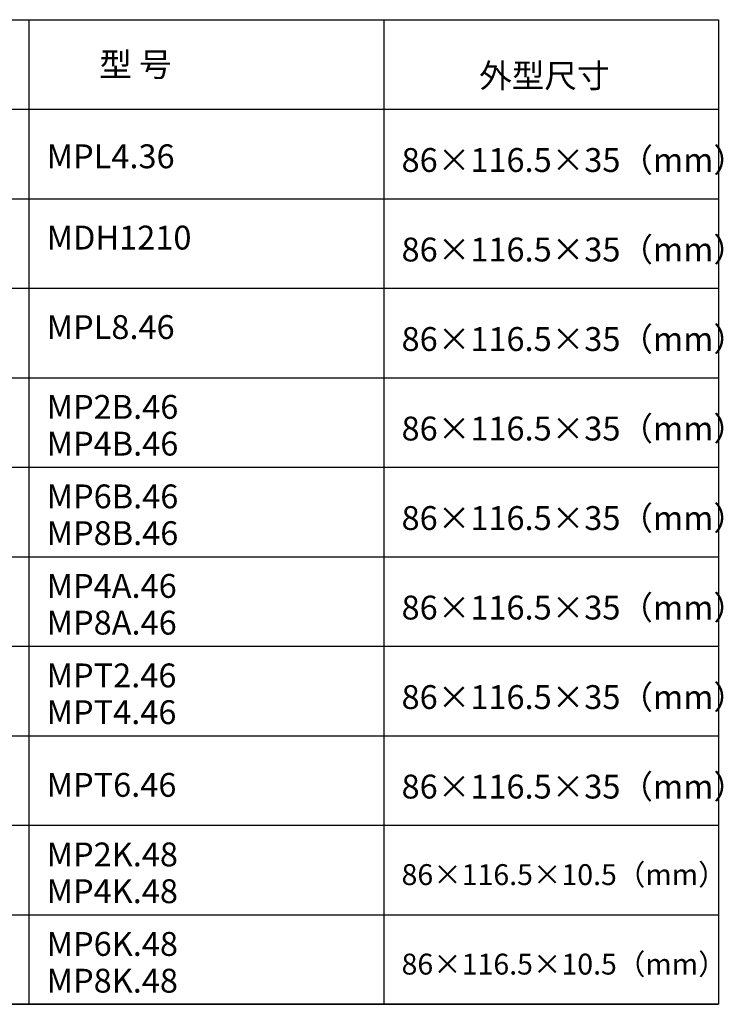
# Model space of a CAD drawing. Units: millimetres. Extents: x 966 to 24598, y 862 to 8162.
# Drawn here: x 20712 to 21890, y 3298 to 4948 of the extents above; entities that cross this region are included whole.
import ezdxf

# ---------------------------------------------------------------- set-up
doc = ezdxf.new("R2010")
doc.units = ezdxf.units.MM
doc.styles.get("Standard").update_dxf_attribs({"font": 'simsun.ttc'})

msp = doc.modelspace()

# ---------------------------------------------------------------- linework, layer by layer
for p, q in [((20726.8, 4947.7, 506.8), (20726.8, 3297.7, 506.8)), ((21321.4, 4947.7, 506.8), (21321.4, 3297.7, 506.8)), ((21881.8, 4947.7, 506.8), (21881.8, 3297.7, 506.8)), ((19574.1, 4797.7, 506.8), (21881.8, 4797.7, 506.8)), ((19800.3, 4647.7, 506.8), (21881.8, 4647.7, 506.8)), ((19800.3, 4497.7, 506.8), (21881.8, 4497.7, 506.8)), ((19800.3, 4347.7, 506.8), (21881.8, 4347.7, 506.8)), ((19800.3, 4197.7, 506.8), (21881.8, 4197.7, 506.8)), ((19800.3, 4047.7, 506.8), (21881.8, 4047.7, 506.8)), ((19800.3, 3897.7, 506.8), (21881.8, 3897.7, 506.8)), ((19800.3, 3747.7, 506.8), (21881.8, 3747.7, 506.8)), ((19800.3, 3597.7, 506.8), (21881.8, 3597.7, 506.8)), ((19800.3, 3447.7, 506.8), (21881.8, 3447.7, 506.8)), ((19800.3, 3297.7, 506.8), (21881.8, 3297.7, 506.8)), ((19800.3, 3297.7, 506.8), (21881.8, 3297.7, 506.8))]:
    msp.add_line(p, q)
at = {"elevation": 506.8}
msp.add_lwpolyline([(19800.3, 4947.7), (21881.8, 4947.7), (21881.8, 3297.7), (19800.3, 3297.7)], close=True, dxfattribs=at)

# ---------------------------------------------------------------- texts
at = {"char_height": 40, "width": 433.611, "attachment_point": 1}
for s, insert in [('{\\fSimSun|b0|i0|c134|p2;型 号}', (20844.8, 4892.5, 506.8)), ('{\\fSimSun|b0|i0|c134|p2;外型尺寸}', (21481.1, 4873.8, 506.8)), ('{\\fSimSun|b0|i0|c134|p2;MPL4.36}', (20756.5, 4738.7, 506.8)), ('{\\fSimSun|b0|i0|c134|p2;86×116.5×35（mm）}', (21351.1, 4732.5, 506.8)), ('{\\fSimSun|b0|i0|c134|p2;MDH1210}', (20756.5, 4602.5, 506.8)), ('{\\fSimSun|b0|i0|c134|p2;86×116.5×35（mm）}', (21351.1, 4582.5, 506.8)), ('{\\fSimSun|b0|i0|c134|p2;MPL8.46}', (20756.5, 4452.5, 506.8)), ('{\\fSimSun|b0|i0|c134|p2;86×116.5×35（mm）}', (21351.1, 4432.5, 506.8)), ('{\\fSimSun|b0|i0|c134|p2;MP2B.46}', (20756.5, 4318.8, 506.8)), ('{\\fSimSun|b0|i0|c134|p2;86×116.5×35（mm）}', (21351.1, 4282.5, 506.8)), ('{\\fSimSun|b0|i0|c134|p2;MP4B.46}', (20756.5, 4257.2, 506.8)), ('{\\fSimSun|b0|i0|c134|p2;MP6B.46}', (20756.5, 4168.8, 506.8)), ('{\\fSimSun|b0|i0|c134|p2;86×116.5×35（mm）}', (21351.1, 4132.5, 506.8)), ('{\\fSimSun|b0|i0|c134|p2;MP8B.46}', (20756.5, 4107.2, 506.8)), ('{\\fSimSun|b0|i0|c134|p2;MP4A.46}', (20756.5, 4018.8, 506.8)), ('{\\fSimSun|b0|i0|c134|p2;86×116.5×35（mm）}', (21351.1, 3982.5, 506.8)), ('{\\fSimSun|b0|i0|c134|p2;MP8A.46}', (20756.5, 3957.2, 506.8)), ('{\\fSimSun|b0|i0|c134|p2;MPT2.46}', (20756.5, 3868.8, 506.8)), ('{\\fSimSun|b0|i0|c134|p2;86×116.5×35（mm）}', (21351.1, 3832.5, 506.8)), ('{\\fSimSun|b0|i0|c134|p2;MPT4.46}', (20756.5, 3807.2, 506.8)), ('{\\fSimSun|b0|i0|c134|p2;MPT6.46}', (20756.5, 3685.4, 506.8)), ('{\\fSimSun|b0|i0|c134|p2;86×116.5×35（mm）}', (21351.1, 3682.5, 506.8)), ('{\\fSimSun|b0|i0|c134|p2;MP2K.48}', (20756.5, 3568.8, 506.8)), ('{\\fSimSun|b0|i0|c134|p2;MP4K.48}', (20756.5, 3507.2, 506.8)), ('{\\fSimSun|b0|i0|c134|p2;MP6K.48}', (20756.5, 3418.8, 506.8)), ('{\\fSimSun|b0|i0|c134|p2;MP8K.48}', (20756.5, 3357.2, 506.8))]:
    msp.add_mtext(s, dxfattribs=dict(at, insert=insert))
at = {"color": 5, "char_height": 40, "width": 433.611, "attachment_point": 1}
for insert in [(21351.1, 3532.5, 506.8), (21351.1, 3382.5, 506.8)]:
    msp.add_mtext('{\\fSimSun|b0|i0|c134|p2;\\H0.875x;86×116.5×10.5（mm）}', dxfattribs=dict(at, insert=insert))

doc.saveas('drawing.dxf')
